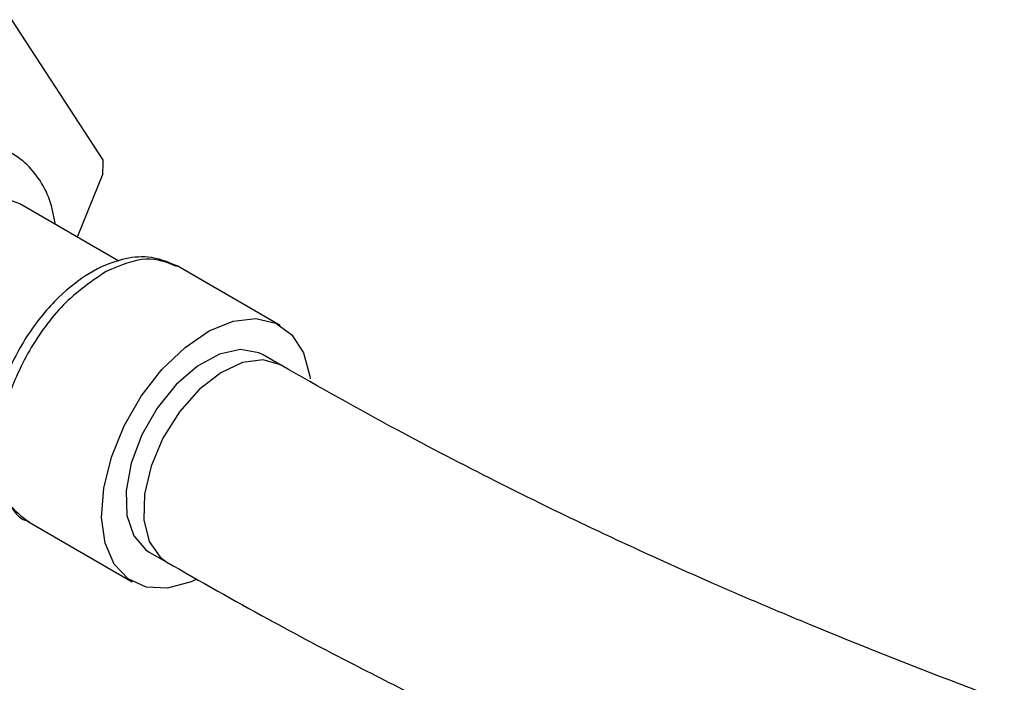
# Model space of a CAD drawing. Units: millimetres. Extents: x 3 to 1996, y 5 to 1995.
# Drawn here: x 1667 to 1710, y 1645 to 1674 of the extents above; entities that cross this region are included whole.
import ezdxf

# ---------------------------------------------------------------- set-up
doc = ezdxf.new("R2010")
doc.units = ezdxf.units.MM

msp = doc.modelspace()

# ---------------------------------------------------------------- linework, layer by layer
at = {"color": 7, "linetype": 'Continuous', "lineweight": 25}
for p, q in [((1666.411, 1674.025), (1670.442, 1667.847)), ((1670.43, 1667.255), (1669.307, 1664.473)), ((1671.125, 1663.423), (1666.778, 1665.933)), ((1678.217, 1660.599), (1673.692, 1663.212)), ((1678.245, 1658.851), (1677.467, 1659.3)), ((1667.192, 1651.953), (1671.718, 1649.34)), ((1672.468, 1650.64), (1673.246, 1650.19))]:
    msp.add_line(p, q, dxfattribs=at)
at = {"color": 7, "linetype": 'Continuous', "lineweight": 25, "flags": 128}
for points in [[(1675.101, 1660.352), (1676.157, 1660.783), (1677.149, 1660.901), (1678.023, 1660.699), (1678.732, 1660.188), (1679.239, 1659.396), (1679.515, 1658.365), (1679.529, 1658.252)], [(1674.562, 1649.449), (1674.302, 1649.334), (1673.271, 1649.058), (1672.332, 1649.1), (1671.534, 1649.459), (1670.922, 1650.115), (1670.528, 1651.033), (1670.373, 1652.163), (1670.466, 1653.444), (1670.802, 1654.807), (1671.362, 1656.18), (1672.117, 1657.487), (1673.025, 1658.658), (1674.038, 1659.631), (1675.101, 1660.352)], [(1677.467, 1659.3), (1677.277, 1659.394), (1676.47, 1659.533), (1675.55, 1659.333), (1674.588, 1658.81), (1673.654, 1658.001), (1672.817, 1656.968), (1672.139, 1655.787), (1671.672, 1654.545), (1671.449, 1653.335), (1671.487, 1652.246), (1671.783, 1651.359), (1672.315, 1650.739), (1672.468, 1650.64)]]:
    msp.add_lwpolyline(points, dxfattribs=at)
at = {"color": 8, "linetype": 'Continuous', "lineweight": 25, "flags": 128}
msp.add_lwpolyline([(1678.257, 1658.844), (1678.232, 1658.858), (1677.462, 1659.081), (1676.565, 1658.965), (1675.606, 1658.52), (1674.659, 1657.778), (1673.791, 1656.795), (1673.069, 1655.643), (1672.545, 1654.407), (1672.258, 1653.181), (1672.23, 1652.053), (1672.463, 1651.109), (1672.939, 1650.417), (1673.234, 1650.197)], dxfattribs=at)
at = {"color": 7, "linetype": 'Continuous', "lineweight": 25}
for centre, radius, start, end in [((1658.251, 1667.789), 12.191, 357.4886, 0.2698), ((1665.664, 1663.547), 2.633, 64.9785, 124.0894)]:
    msp.add_arc(centre, radius, start, end, dxfattribs=at)
for points, knots in [([(1668.347, 1665.027), (1668.277, 1665.396), (1668.138, 1666.13), (1667.64, 1667.08), (1666.925, 1667.875), (1666.006, 1668.424), (1664.962, 1668.677), (1663.887, 1668.64), (1662.932, 1668.386), (1662.35, 1668.096), (1662.115, 1667.979)], [0, 0, 0, 0, 0.132187, 0.262449, 0.38709, 0.521009, 0.649438, 0.777101, 0.910296, 1, 1, 1, 1]), ([(1673.691, 1663.212), (1673.276, 1663.382), (1672.538, 1663.684), (1671.163, 1663.527), (1669.824, 1662.952), (1668.401, 1661.834), (1667.09, 1660.239), (1666.072, 1658.277), (1665.605, 1656.527), (1665.524, 1655.081), (1665.697, 1653.892), (1666.204, 1652.715), (1666.851, 1652.216), (1667.193, 1651.953)], [0, 0, 0, 0, 0.095001, 0.168853, 0.264157, 0.359599, 0.467793, 0.578127, 0.68911, 0.751501, 0.82398, 0.906894, 1, 1, 1, 1]), ([(1670.575, 1662.964), (1669.972, 1662.557), (1668.766, 1661.741), (1667.205, 1659.663), (1666.142, 1657.334), (1665.72, 1655.002), (1666.065, 1653.161), (1666.642, 1652.11), (1667.17, 1651.992), (1667.206, 1651.984)], [0, 0, 0, 0, 0.1646561, 0.3293121, 0.4939682, 0.6586242, 0.8232803, 0.9879363, 1, 1, 1, 1]), ([(1762.856, 1621.744), (1761.78, 1622.354), (1759.445, 1623.678), (1756.064, 1625.462), (1752.921, 1627.055), (1750.39, 1628.285), (1748.443, 1629.202), (1746.976, 1629.877), (1745.387, 1630.596), (1743.347, 1631.496), (1740.631, 1632.655), (1735.915, 1634.59), (1729.462, 1637.057), (1721.831, 1639.8), (1714.725, 1642.342), (1708.073, 1644.806), (1702.935, 1646.838), (1699.309, 1648.359), (1697.015, 1649.35), (1694.39, 1650.522), (1691.237, 1651.99), (1687.487, 1653.831), (1683.095, 1656.107), (1679.947, 1657.888), (1678.258, 1658.843)], [0, 0, 0, 0, 0.037677, 0.08174, 0.118244, 0.147652, 0.170295, 0.186403, 0.199032, 0.226004, 0.257973, 0.294505, 0.39196, 0.4861, 0.566048, 0.646018, 0.724401, 0.750003, 0.775671, 0.806389, 0.843749, 0.888104, 0.939955, 1, 1, 1, 1]), ([(1673.233, 1650.198), (1674.712, 1649.358), (1677.444, 1647.807), (1681.217, 1645.812), (1684.348, 1644.229), (1686.871, 1643.003), (1688.81, 1642.09), (1690.273, 1641.417), (1691.866, 1640.697), (1693.914, 1639.792), (1696.64, 1638.628), (1701.367, 1636.685), (1707.833, 1634.206), (1715.474, 1631.451), (1722.579, 1628.913), (1729.218, 1626.463), (1734.34, 1624.442), (1737.955, 1622.928), (1740.244, 1621.94), (1742.867, 1620.768), (1746.022, 1619.299), (1749.783, 1617.451), (1753.796, 1615.374), (1756.562, 1613.811), (1757.861, 1613.077)], [0, 0, 0, 0, 0.05179, 0.095603, 0.131974, 0.161299, 0.183862, 0.199863, 0.212559, 0.239672, 0.271748, 0.308355, 0.406005, 0.500281, 0.580165, 0.65994, 0.738076, 0.763582, 0.789193, 0.819901, 0.857265, 0.901703, 0.953813, 1, 1, 1, 1])]:
    msp.add_open_spline(points, degree=3, knots=knots, dxfattribs=at)
at = {"color": 8, "linetype": 'Continuous', "lineweight": 25}
msp.add_open_spline([(1673.678, 1663.181), (1673.248, 1663.358), (1672.353, 1663.726), (1671.183, 1663.225), (1670.575, 1662.964)], degree=3, knots=[0, 0, 0, 0, 0.480987, 1, 1, 1, 1], dxfattribs=at)

doc.saveas('drawing.dxf')
